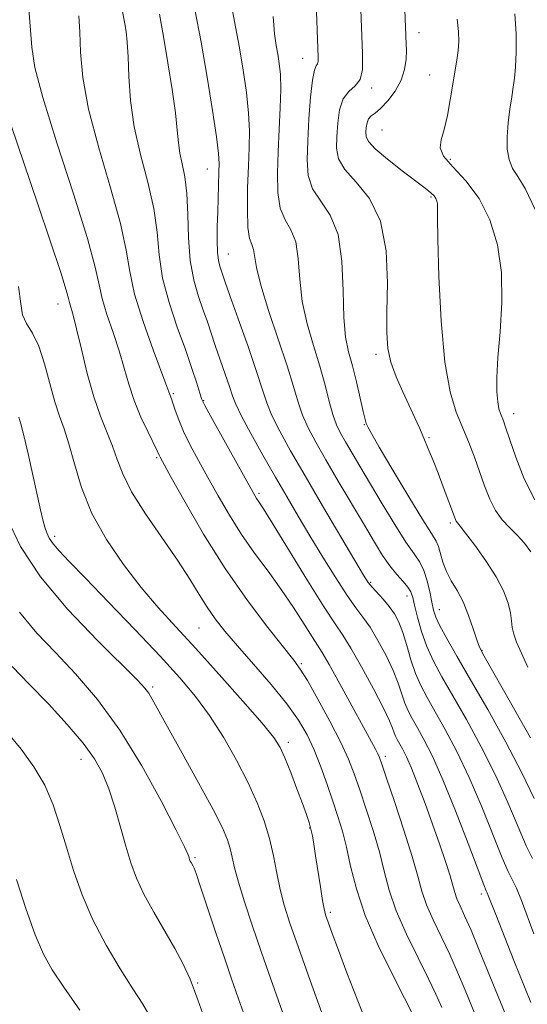
# Model space of a CAD drawing. Extents: x 2087300 to 2090200, y 307300 to 310200.
# Drawn here: x 2089590 to 2089688, y 309672 to 309862 of the extents above; entities that cross this region are included whole.
import ezdxf

# ---------------------------------------------------------------- set-up
doc = ezdxf.new("R2010")
doc.units = 0
doc.header["$MEASUREMENT"] = 0
for name, color, linetype, lineweight in [('CONTOUR INDEX', 41, 'Continuous', 13), ('CONTOUR INTERMEDIATE', 44, 'Continuous', 0), ('SPOT ELEVATION DTM', 2, 'Continuous', 13)]:
    doc.layers.add(name, color=color, linetype=linetype, lineweight=lineweight)

msp = doc.modelspace()

# ---------------------------------------------------------------- linework, layer by layer
at = {"layer": 'CONTOUR INDEX', "flags": 128}
for points, elevation in [([(2089592.161, 309865.052), (2089592.745, 309856.864), (2089593.374, 309852.979), (2089594.904, 309847.169), (2089597.617, 309838.458), (2089600.801, 309828.591), (2089603.495, 309819.993), (2089605.008, 309814.438), (2089605.728, 309811.088), (2089606.31, 309808.456), (2089607.258, 309805.36), (2089608.454, 309801.86), (2089609.629, 309798.322), (2089610.592, 309795.024), (2089611.48, 309791.893), (2089612.511, 309788.768), (2089613.817, 309785.582), (2089615.179, 309782.651), (2089616.932, 309779.073), (2089617.33, 309778.201), (2089617.518, 309777.834), (2089619.658, 309773.933), (2089622.314, 309769.15), (2089625.891, 309762.983), (2089630.026, 309756.384), (2089634.328, 309750.216), (2089638.293, 309744.985), (2089643.286, 309738.737), (2089644.536, 309737.001), (2089645.892, 309734.76), (2089647.894, 309731.221), (2089650.219, 309726.952), (2089652.33, 309722.865), (2089653.834, 309719.608), (2089654.936, 309716.787), (2089655.986, 309713.745), (2089657.24, 309710.01), (2089658.576, 309705.861), (2089659.777, 309701.758), (2089660.723, 309698.019), (2089661.688, 309694.377), (2089663.039, 309690.417), (2089665.005, 309685.906), (2089667.238, 309681.319), (2089669.246, 309677.31), (2089670.689, 309674.295), (2089671.813, 309671.734)], 1090), ([(2089631.33, 309864.611), (2089632.025, 309860.805), (2089632.783, 309856.745), (2089633.524, 309852.435), (2089634.153, 309848.137), (2089634.573, 309844.181), (2089634.721, 309840.757), (2089634.669, 309837.507), (2089634.524, 309833.934), (2089634.384, 309829.757), (2089634.333, 309825.555), (2089634.447, 309822.122), (2089634.765, 309820.011), (2089635.173, 309818.81), (2089635.518, 309817.866), (2089636.076, 309814.421), (2089636.903, 309811.009), (2089638.42, 309806.133), (2089640.28, 309800.595), (2089641.995, 309795.444), (2089643.21, 309791.474), (2089644.094, 309788.467), (2089644.951, 309785.951), (2089646.048, 309783.48), (2089647.514, 309780.716), (2089649.447, 309777.349), (2089651.862, 309773.223), (2089656.883, 309764.719), (2089658.834, 309761.449), (2089660.413, 309758.918), (2089661.807, 309756.914), (2089663.149, 309755.252), (2089664.353, 309753.879), (2089665.278, 309752.774), (2089665.844, 309751.858), (2089666.206, 309750.819), (2089666.579, 309749.289), (2089667.143, 309747.02), (2089667.933, 309744.251), (2089668.954, 309741.345), (2089670.225, 309738.531), (2089671.85, 309735.509), (2089673.95, 309731.849), (2089676.568, 309727.262), (2089679.433, 309722.023), (2089682.198, 309716.551), (2089684.575, 309711.265), (2089686.53, 309706.588), (2089688.09, 309702.944), (2089689.325, 309700.506)], 1100), ([(2089674.772, 309862.277), (2089675.057, 309859.885), (2089675.088, 309857.956), (2089674.942, 309856.205), (2089674.686, 309854.366), (2089673.446, 309846.751), (2089672.902, 309843.674), (2089672.295, 309840.99), (2089671.7, 309839.027), (2089671.503, 309837.475), (2089672.162, 309835.864), (2089673.959, 309833.792), (2089676.448, 309831.109), (2089679.002, 309827.729), (2089681.088, 309823.598), (2089682.547, 309818.791), (2089683.314, 309813.416), (2089683.391, 309807.657), (2089683.053, 309802.012), (2089682.644, 309797.054), (2089682.438, 309793.227), (2089682.441, 309790.448), (2089682.589, 309788.504), (2089682.822, 309787.182), (2089683.102, 309786.276), (2089683.688, 309784.842), (2089684.126, 309783.607), (2089684.873, 309781.371), (2089686.062, 309777.852), (2089687.696, 309773.655), (2089689.741, 309769.601)], 1110), ([(2089590.413, 309747.957), (2089593.753, 309743.887), (2089597.305, 309740.181), (2089601.216, 309736.055), (2089605.401, 309731.158), (2089609.719, 309725.243), (2089613.975, 309718.325), (2089617.757, 309711.454), (2089620.598, 309705.94), (2089622.189, 309702.73), (2089622.838, 309701.317), (2089623.011, 309700.831), (2089623.098, 309700.541), (2089623.196, 309700.274), (2089623.325, 309699.993), (2089623.499, 309699.674), (2089623.883, 309699.012), (2089624.072, 309698.612), (2089624.45, 309697.575), (2089625.247, 309695.221), (2089628.259, 309686.17), (2089629.892, 309681.313), (2089631.272, 309677.3), (2089632.636, 309673.431), (2089639.033, 309655.417)], 1080)]:
    msp.add_lwpolyline(points, dxfattribs=dict(at, elevation=elevation))
at = {"layer": 'CONTOUR INTERMEDIATE', "flags": 128}
for points, elevation in [([(2089647.233, 309875.95), (2089647.985, 309854.978), (2089647.976, 309854.157), (2089647.859, 309853.656), (2089647.605, 309853.258), (2089647.257, 309852.426), (2089646.876, 309850.543), (2089646.517, 309847.228), (2089646.205, 309843.05), (2089645.959, 309838.815), (2089645.839, 309835.169), (2089646.066, 309832.13), (2089646.904, 309829.557), (2089648.47, 309827.217), (2089650.308, 309824.52), (2089651.812, 309820.786), (2089652.551, 309815.638), (2089652.773, 309809.913), (2089652.897, 309804.755), (2089653.255, 309800.985), (2089653.842, 309798.142), (2089654.567, 309795.443), (2089655.337, 309792.34), (2089656.646, 309786.647), (2089657.027, 309785.1), (2089657.252, 309784.337), (2089657.399, 309783.966), (2089657.602, 309783.536), (2089658.24, 309782.38), (2089659.754, 309779.778), (2089662.368, 309775.367), (2089665.452, 309770.224), (2089668.16, 309765.784), (2089669.855, 309763.097), (2089670.73, 309761.669), (2089671.184, 309760.623), (2089672.044, 309757.585), (2089672.714, 309755.797), (2089673.65, 309754.022), (2089674.757, 309752.132), (2089675.905, 309749.933), (2089676.972, 309747.349), (2089677.885, 309744.757), (2089678.579, 309742.647), (2089679.109, 309741.218), (2089679.99, 309739.494), (2089681.856, 309736.207), (2089685.068, 309730.574), (2089688.9, 309723.765)], 1104), ([(2089656.086, 309867.587), (2089656.346, 309860.655), (2089656.543, 309855.742), (2089656.506, 309852.579), (2089656.055, 309850.644), (2089655.096, 309849.416), (2089653.895, 309848.363), (2089652.81, 309846.95), (2089652.112, 309844.808), (2089651.746, 309842.222), (2089651.571, 309839.64), (2089651.534, 309837.397), (2089651.928, 309835.358), (2089653.132, 309833.274), (2089655.325, 309830.861), (2089657.887, 309827.704), (2089660.001, 309823.356), (2089661.06, 309817.636), (2089661.314, 309811.423), (2089661.222, 309805.866), (2089661.192, 309801.797), (2089661.407, 309798.806), (2089661.995, 309796.167), (2089663.021, 309793.327), (2089664.293, 309790.411), (2089666.614, 309785.448), (2089667.511, 309783.465), (2089668.349, 309781.532), (2089669.214, 309779.454), (2089670.127, 309777.188), (2089671.09, 309774.73), (2089672.085, 309772.131), (2089674.443, 309765.823), (2089674.605, 309765.488), (2089674.82, 309765.196), (2089675.332, 309764.569), (2089676.412, 309763.202), (2089678.203, 309760.847), (2089680.333, 309757.87), (2089682.3, 309754.791), (2089683.71, 309752.044), (2089684.587, 309749.717), (2089685.06, 309747.814), (2089685.271, 309746.302), (2089685.408, 309745.005), (2089685.673, 309743.716), (2089686.236, 309742.207), (2089688.432, 309737.355)], 1106), ([(2089624.225, 309864.147), (2089625.41, 309857.862), (2089626.586, 309851.087), (2089627.619, 309844.672), (2089628.374, 309839.563), (2089628.76, 309836.384), (2089628.867, 309834.468), (2089628.83, 309832.827), (2089628.602, 309825.163), (2089628.526, 309822.264), (2089628.496, 309819.585), (2089628.557, 309817.366), (2089628.74, 309815.772), (2089628.996, 309814.681), (2089630.001, 309811.767), (2089630.969, 309809.028), (2089632.572, 309804.527), (2089634.451, 309799.203), (2089636.118, 309794.333), (2089637.239, 309790.846), (2089638.082, 309788.29), (2089639.07, 309785.864), (2089640.563, 309782.874), (2089642.673, 309779.049), (2089645.453, 309774.222), (2089648.833, 309768.445), (2089655.035, 309757.927), (2089656.706, 309755.123), (2089657.625, 309753.701), (2089658.361, 309752.807), (2089660.526, 309750.466), (2089661.683, 309749.08), (2089662.668, 309747.646), (2089663.51, 309746.023), (2089664.284, 309744.018), (2089665.055, 309741.527), (2089665.866, 309738.795), (2089666.75, 309736.152), (2089667.754, 309733.808), (2089668.975, 309731.482), (2089670.526, 309728.771), (2089672.474, 309725.339), (2089674.72, 309721.118), (2089677.12, 309716.109), (2089679.519, 309710.468), (2089683.449, 309700.604), (2089684.615, 309697.948), (2089685.425, 309696.328), (2089686.189, 309694.731), (2089687.153, 309692.363), (2089689.585, 309685.956)], 1098), ([(2089601.856, 309862.918), (2089602.004, 309859.761), (2089602.141, 309855.915), (2089602.584, 309851.053), (2089603.695, 309844.915), (2089605.659, 309837.486), (2089607.955, 309829.739), (2089609.884, 309822.893), (2089610.975, 309817.773), (2089611.659, 309813.618), (2089612.592, 309809.275), (2089614.222, 309803.976), (2089616.169, 309798.512), (2089618.811, 309791.481), (2089619.356, 309789.952), (2089619.682, 309789.117), (2089619.982, 309788.249), (2089620.427, 309786.891), (2089621.085, 309785.058), (2089622.033, 309782.807), (2089623.322, 309780.187), (2089624.906, 309777.224), (2089626.718, 309773.938), (2089628.702, 309770.373), (2089630.858, 309766.659), (2089633.201, 309762.95), (2089635.723, 309759.359), (2089638.32, 309755.849), (2089640.863, 309752.344), (2089643.222, 309748.845), (2089645.252, 309745.667), (2089646.804, 309743.201), (2089647.841, 309741.611), (2089648.768, 309740.158), (2089650.101, 309737.872), (2089652.172, 309734.134), (2089659.013, 309721.54), (2089659.468, 309720.67), (2089659.784, 309719.965), (2089660.249, 309718.674), (2089661.164, 309715.985), (2089662.699, 309711.434), (2089664.51, 309705.958), (2089666.121, 309700.844), (2089667.202, 309697.046), (2089667.996, 309694.19), (2089668.89, 309691.572), (2089670.171, 309688.629), (2089673.346, 309681.981), (2089674.867, 309678.56), (2089676.327, 309675.079), (2089679.364, 309667.698)], 1092), ([(2089610.269, 309863.74), (2089610.689, 309861.397), (2089610.934, 309859.878), (2089611.166, 309857.837), (2089611.351, 309855.007), (2089611.498, 309851.211), (2089611.799, 309846.628), (2089612.492, 309841.528), (2089613.703, 309836.178), (2089615.108, 309830.845), (2089616.273, 309825.793), (2089616.91, 309821.192), (2089617.331, 309816.824), (2089617.996, 309812.375), (2089619.228, 309807.649), (2089620.807, 309802.917), (2089622.374, 309798.566), (2089623.636, 309794.928), (2089624.557, 309792.111), (2089625.164, 309790.166), (2089625.556, 309788.979), (2089626.107, 309787.786), (2089627.263, 309785.658), (2089635.744, 309770.437), (2089636.104, 309769.854), (2089636.514, 309769.253), (2089637.419, 309767.861), (2089639.285, 309764.871), (2089645.932, 309754.039), (2089649.108, 309748.957), (2089651.23, 309745.726), (2089652.719, 309743.523), (2089654.262, 309741.05), (2089656.343, 309737.395), (2089658.62, 309733.192), (2089660.546, 309729.468), (2089661.716, 309726.998), (2089662.297, 309725.57), (2089662.6, 309724.722), (2089662.887, 309724.052), (2089663.236, 309723.388), (2089664.251, 309721.591), (2089665.002, 309720.092), (2089665.983, 309717.864), (2089667.219, 309714.762), (2089668.613, 309711.054), (2089670.039, 309707.114), (2089671.377, 309703.298), (2089672.53, 309699.89), (2089673.405, 309697.155), (2089673.959, 309695.251), (2089674.339, 309693.902), (2089674.74, 309692.726), (2089675.336, 309691.351), (2089676.216, 309689.437), (2089677.446, 309686.652), (2089679.045, 309682.826), (2089684.162, 309670.262)], 1094), ([(2089617.374, 309863.245), (2089618.163, 309858.913), (2089619.017, 309853.883), (2089619.82, 309848.722), (2089620.441, 309844.2), (2089620.797, 309840.874), (2089621.021, 309838.455), (2089621.297, 309836.442), (2089621.749, 309834.367), (2089622.262, 309831.888), (2089622.661, 309828.693), (2089622.841, 309824.621), (2089622.973, 309820.105), (2089623.301, 309815.729), (2089623.992, 309811.963), (2089624.907, 309808.814), (2089625.834, 309806.177), (2089626.617, 309803.912), (2089628.129, 309799.387), (2089630.057, 309793.851), (2089630.878, 309791.449), (2089631.456, 309789.693), (2089632.094, 309788.047), (2089633.189, 309785.777), (2089635.014, 309782.376), (2089637.321, 309778.247), (2089639.734, 309774.018), (2089641.971, 309770.157), (2089644.128, 309766.493), (2089646.394, 309762.696), (2089648.876, 309758.583), (2089651.36, 309754.562), (2089653.546, 309751.193), (2089655.235, 309748.827), (2089656.615, 309747.006), (2089657.973, 309745.065), (2089659.506, 309742.52), (2089661.065, 309739.607), (2089662.415, 309736.743), (2089663.386, 309734.263), (2089664.675, 309730.437), (2089665.32, 309728.93), (2089666.106, 309727.435), (2089667.102, 309725.692), (2089668.381, 309723.416), (2089670.006, 309720.214), (2089672.042, 309715.667), (2089674.463, 309709.671), (2089676.878, 309703.379), (2089678.807, 309698.263), (2089679.905, 309695.39), (2089680.373, 309694.224), (2089680.548, 309693.83), (2089680.749, 309693.335), (2089682.202, 309689.65), (2089685.735, 309680.815), (2089689.011, 309672.698)], 1096), ([(2089639.296, 309862.818), (2089639.58, 309859.435), (2089639.879, 309857.214), (2089640.181, 309855.512), (2089640.469, 309853.748), (2089640.687, 309851.598), (2089640.771, 309848.799), (2089640.683, 309845.192), (2089640.485, 309841.042), (2089640.264, 309836.717), (2089640.118, 309832.565), (2089640.2, 309828.855), (2089640.675, 309825.84), (2089641.618, 309823.614), (2089642.74, 309821.665), (2089643.665, 309819.326), (2089644.141, 309816.099), (2089644.425, 309812.167), (2089644.9, 309807.882), (2089645.838, 309803.557), (2089647.066, 309799.348), (2089648.296, 309795.373), (2089649.306, 309791.751), (2089650.122, 309788.6), (2089650.832, 309786.037), (2089651.525, 309784.098), (2089652.299, 309782.48), (2089653.248, 309780.801), (2089656.021, 309776.09), (2089660.322, 309768.868), (2089662.757, 309764.865), (2089664.905, 309761.481), (2089666.483, 309759.188), (2089667.576, 309757.574), (2089668.358, 309756.007), (2089668.979, 309754.024), (2089669.478, 309751.851), (2089669.871, 309749.884), (2089670.205, 309748.377), (2089670.661, 309747.011), (2089671.458, 309745.322), (2089672.786, 309742.893), (2089674.736, 309739.492), (2089677.373, 309734.928), (2089680.661, 309729.185), (2089684.147, 309722.927), (2089687.276, 309716.993), (2089689.631, 309712.062)], 1102), ([(2089664.706, 309863.984), (2089664.974, 309857.471), (2089664.983, 309856.21), (2089664.924, 309854.561), (2089664.648, 309852.601), (2089663.978, 309850.489), (2089662.818, 309848.392), (2089661.398, 309846.514), (2089660.026, 309845.068), (2089658.954, 309844.181), (2089658.191, 309843.623), (2089657.689, 309843.077), (2089657.395, 309842.305), (2089657.248, 309841.382), (2089657.183, 309840.466), (2089657.216, 309839.636), (2089657.676, 309838.672), (2089658.973, 309837.281), (2089661.325, 309835.297), (2089664.181, 309833.07), (2089668.612, 309829.692), (2089669.698, 309828.803), (2089670.314, 309828.194), (2089670.68, 309827.677), (2089670.877, 309827.188), (2089670.956, 309826.692), (2089670.969, 309825.97), (2089670.98, 309824.066), (2089671.057, 309819.839), (2089671.269, 309812.682), (2089671.687, 309804.113), (2089672.384, 309796.184), (2089673.397, 309790.455), (2089674.607, 309786.528), (2089677.029, 309780.679), (2089678.105, 309777.865), (2089679.108, 309775.072), (2089680.069, 309772.323), (2089681.062, 309769.759), (2089682.173, 309767.545), (2089683.459, 309765.781), (2089684.868, 309764.293), (2089686.32, 309762.837), (2089687.731, 309761.235), (2089689.003, 309759.564)], 1108), ([(2089685.913, 309863.281), (2089686.159, 309859.422), (2089686.151, 309855.895), (2089686.005, 309852.995), (2089685.817, 309850.881), (2089685.586, 309849.162), (2089685.293, 309847.313), (2089684.938, 309844.953), (2089684.607, 309842.273), (2089684.411, 309839.612), (2089684.448, 309837.247), (2089684.772, 309835.218), (2089685.426, 309833.505), (2089686.454, 309831.921), (2089687.902, 309829.612), (2089689.816, 309825.558)], 1112), ([(2089588.848, 309841.566), (2089591.235, 309834.59), (2089593.879, 309826.818), (2089596.395, 309819.35), (2089598.34, 309813.457), (2089599.407, 309810.026), (2089599.842, 309808.424), (2089600.029, 309807.637), (2089600.739, 309805.208), (2089601.411, 309802.583), (2089602.337, 309798.637), (2089603.463, 309793.989), (2089604.719, 309789.466), (2089606.027, 309785.714), (2089608.348, 309779.972), (2089609.225, 309777.414), (2089610.287, 309774.611), (2089612.011, 309771.19), (2089614.689, 309766.944), (2089620.864, 309757.965), (2089623.215, 309754.338), (2089625.029, 309751.384), (2089626.581, 309748.902), (2089628.145, 309746.661), (2089629.996, 309744.312), (2089632.41, 309741.473), (2089635.52, 309737.915), (2089638.885, 309734.016), (2089641.922, 309730.304), (2089644.196, 309727.154), (2089645.857, 309724.325), (2089647.205, 309721.424), (2089648.482, 309718.174), (2089649.698, 309714.765), (2089650.809, 309711.504), (2089651.781, 309708.587), (2089652.642, 309705.764), (2089653.433, 309702.673), (2089654.24, 309699.002), (2089655.341, 309694.636), (2089657.06, 309689.51), (2089659.552, 309683.73), (2089662.301, 309678.092), (2089664.622, 309673.565), (2089666.026, 309670.768)], 1088), ([(2089590.195, 309810.75), (2089590.628, 309807.431), (2089590.985, 309805.308), (2089591.768, 309803.591), (2089592.889, 309801.733), (2089594.111, 309799.251), (2089595.243, 309795.858), (2089597.218, 309788.535), (2089598.117, 309785.766), (2089599.008, 309783.281), (2089599.931, 309780.383), (2089600.967, 309776.553), (2089602.351, 309771.971), (2089604.359, 309766.994), (2089607.154, 309761.959), (2089610.456, 309757.127), (2089613.875, 309752.737), (2089617.146, 309748.893), (2089620.524, 309745.154), (2089624.387, 309740.944), (2089628.912, 309735.94), (2089633.451, 309730.835), (2089637.153, 309726.577), (2089639.419, 309723.799), (2089640.67, 309721.875), (2089641.582, 309719.863), (2089642.68, 309717.087), (2089643.881, 309713.932), (2089644.952, 309711.05), (2089645.717, 309708.93), (2089646.222, 309707.407), (2089646.569, 309706.154), (2089646.855, 309704.854), (2089647.143, 309703.229), (2089647.493, 309701.011), (2089648.407, 309694.991), (2089648.814, 309692.395), (2089649.108, 309690.752), (2089649.413, 309689.59), (2089649.892, 309688.206), (2089650.691, 309685.997), (2089651.883, 309682.777), (2089653.522, 309678.46), (2089657.72, 309667.647)], 1086), ([(2089590.262, 309785.569), (2089590.672, 309784.242), (2089591.257, 309782.005), (2089592.067, 309778.488), (2089594.436, 309767.676), (2089594.896, 309765.731), (2089595.267, 309764.347), (2089595.635, 309763.228), (2089596.125, 309762.199), (2089596.87, 309761.114), (2089598.044, 309759.77), (2089599.997, 309757.739), (2089603.118, 309754.532), (2089607.579, 309749.902), (2089612.675, 309744.563), (2089617.484, 309739.469), (2089621.308, 309735.31), (2089624.352, 309731.718), (2089627.045, 309728.058), (2089629.712, 309723.874), (2089632.26, 309719.41), (2089634.489, 309715.089), (2089636.249, 309711.228), (2089637.585, 309707.72), (2089638.589, 309704.357), (2089639.36, 309700.981), (2089640.011, 309697.655), (2089640.66, 309694.496), (2089641.439, 309691.476), (2089642.543, 309687.991), (2089644.177, 309683.292), (2089646.43, 309676.983), (2089652.731, 309659.501)], 1084), ([(2089588.064, 309765.87), (2089590.616, 309760.598), (2089594.446, 309754.784), (2089599.722, 309748.503), (2089605.418, 309742.516), (2089613.13, 309734.863), (2089614.575, 309733.333), (2089615.3, 309732.37), (2089615.993, 309731.212), (2089618.946, 309725.863), (2089621.752, 309720.812), (2089624.928, 309715.07), (2089627.708, 309709.934), (2089629.51, 309706.377), (2089630.5, 309704.079), (2089631.027, 309702.395), (2089631.414, 309700.729), (2089631.878, 309698.681), (2089632.608, 309695.901), (2089633.745, 309692.147), (2089635.231, 309687.596), (2089636.958, 309682.532), (2089638.829, 309677.21), (2089644.658, 309660.906)], 1082), ([(2089588.983, 309737.513), (2089592.286, 309734.114), (2089595.963, 309730.26), (2089599.589, 309726.312), (2089602.676, 309722.695), (2089604.879, 309719.679), (2089606.406, 309716.923), (2089607.605, 309713.929), (2089608.757, 309710.361), (2089609.879, 309706.514), (2089610.921, 309702.842), (2089611.882, 309699.656), (2089612.954, 309696.712), (2089614.377, 309693.62), (2089616.288, 309690.124), (2089620.374, 309683.133), (2089621.916, 309680.238), (2089623.268, 309677.206), (2089624.781, 309673.231), (2089626.692, 309667.817)], 1078), ([(2089587.946, 309724.88), (2089590.716, 309721.57), (2089593.186, 309718.153), (2089595.25, 309714.587), (2089596.858, 309710.833), (2089598.177, 309706.862), (2089599.425, 309702.644), (2089600.81, 309698.169), (2089602.476, 309693.481), (2089604.557, 309688.641), (2089607.095, 309683.766), (2089609.784, 309679.2), (2089612.226, 309675.342), (2089614.147, 309672.375), (2089615.751, 309669.603)], 1076), ([(2089589.784, 309696.407), (2089591.622, 309690.826), (2089593.427, 309685.754), (2089594.996, 309682.047), (2089596.669, 309679.039), (2089598.921, 309675.684), (2089602.026, 309671.253)], 1074)]:
    msp.add_lwpolyline(points, dxfattribs=dict(at, elevation=elevation))
at = {"layer": 'SPOT ELEVATION DTM'}
for p in [(2089667.43, 309859.7, 1108.6), (2089644.99, 309854.71, 1103.3), (2089669.46, 309851.52, 1109.2), (2089658.28, 309849.01, 1106.3), (2089660.27, 309840.92, 1109.1), (2089673.49, 309835.23, 1110.3), (2089626.58, 309833.39, 1097.2), (2089669.72, 309828.02, 1107.8), (2089630.63, 309816.99, 1098.8), (2089597.83, 309807.35, 1087.3), (2089659.12, 309797.64, 1105.6), (2089620.04, 309790.07, 1092.2), (2089625.9, 309788.71, 1094.1), (2089685.65, 309786.2, 1110.6), (2089656.86, 309784.08, 1103.9), (2089669.37, 309781.59, 1106.2), (2089616.86, 309777.74, 1089.8), (2089636.54, 309770.89, 1094.3), (2089673.47, 309765.18, 1105.7), (2089597.18, 309762.55, 1084.4), (2089658.12, 309753.69, 1098.2), (2089665.11, 309751.06, 1099.4), (2089671.33, 309748.42, 1102.7), (2089624.98, 309744.94, 1087), (2089679.59, 309740.63, 1104.1), (2089644.73, 309738.02, 1090.2), (2089616.08, 309733.55, 1082.3), (2089642.24, 309722.84, 1086.4), (2089660.94, 309720.15, 1092.4), (2089602.28, 309719.61, 1077.3), (2089646.31, 309706.37, 1085.9), (2089624.22, 309700.63, 1080.2), (2089679.42, 309693.65, 1095.6), (2089650.33, 309690.1, 1086.3), (2089624.76, 309676.49, 1078.2)]:
    msp.add_point(p, dxfattribs=at)

doc.saveas('drawing.dxf')
